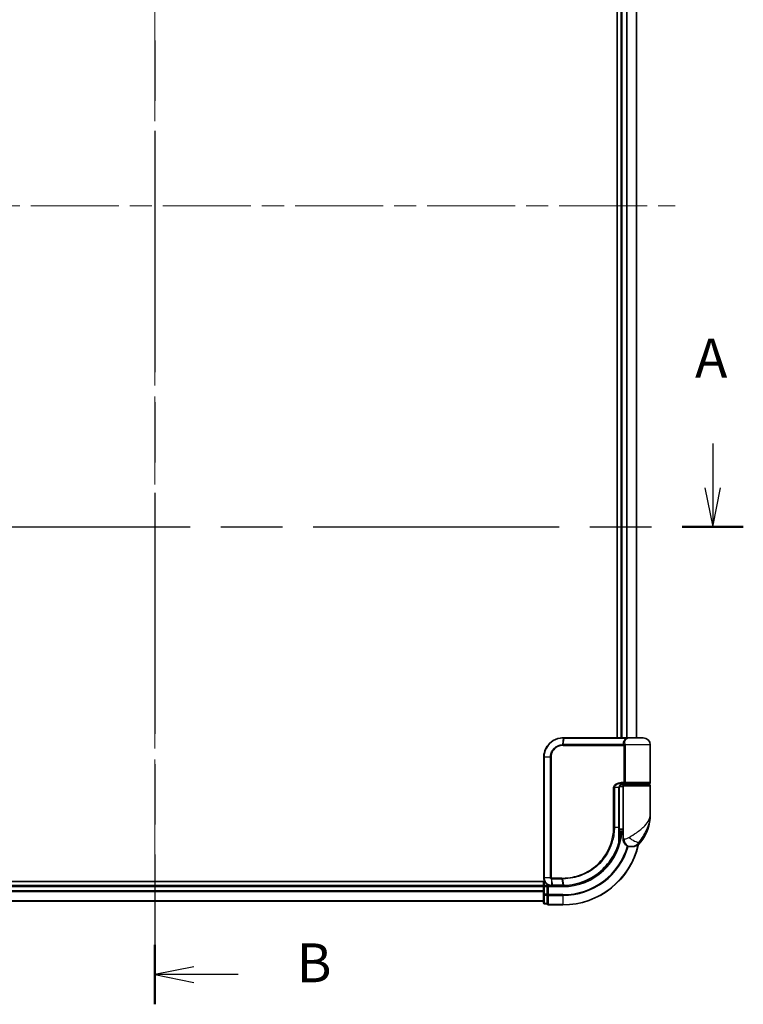
# Model space of a CAD drawing. Units: millimetres. Extents: x -1907 to 5768, y 32 to 1443.
# Drawn here: x 539 to 726, y 387 to 641 of the extents above; entities that cross this region are included whole.
import ezdxf

# ---------------------------------------------------------------- set-up
doc = ezdxf.new("R2010")
doc.units = ezdxf.units.MM
doc.header["$LTSCALE"] = 4
doc.linetypes.add('CHAIN', pattern=[0.3543, 0.2362, -0.0295, 0.0591, -0.0295])
for name, color, linetype, lineweight in [('Centerline (ISO)', 131, 'Continuous', 18), ('Section Line (ISO)', 7, 'CHAIN', 25), ('Visible (ISO)', 7, 'Continuous', 35), ('Visible Narrow (ISO)', 7, 'Continuous', 25)]:
    doc.layers.add(name, color=color, linetype=linetype, lineweight=lineweight)
doc.styles.add('Note Text (TK)', font='MS PGothic.ttf')

# ---------------------------------------------------------------- blocks, each defined once
blk = doc.blocks.new('2dTransSection0')
at = {"layer": 'Section Line (ISO)', "linetype": 'Continuous'}
for p, q in [((108.249, 132.858), (108.249, 129.985)), ((179.466, 132.858), (179.466, 129.985)), ((107.749, 129.985), (108.249, 127.485)), ((108.249, 129.985), (108.249, 127.485)), ((108.249, 127.485), (108.749, 129.985)), ((178.966, 129.985), (179.466, 127.485)), ((179.466, 129.985), (179.466, 127.485)), ((179.466, 127.485), (179.966, 129.985))]:
    blk.add_line(p, q, dxfattribs=at)
at = {"layer": 'Section Line (ISO)', "linetype": 'CHAIN', "ltscale": 16.750664}
blk.add_line((106.282, 127.485), (181.433, 127.485), dxfattribs=at)
at = {"layer": 'Section Line (ISO)', "linetype": 'Continuous', "lineweight": 50}
for p, q in [((106.282, 127.485), (110.216, 127.485)), ((177.499, 127.485), (181.433, 127.485))]:
    blk.add_line(p, q, dxfattribs=at)
at = {"layer": 'Section Line (ISO)', "char_height": 2.5, "attachment_point": 7, "style": 'Note Text (TK)'}
for insert in [(107.113, 136.315), (178.33, 136.315)]:
    blk.add_mtext('A', dxfattribs=dict(at, insert=insert))
blk = doc.blocks.new('2dTransSection1')
at = {"layer": 'Section Line (ISO)', "linetype": 'CHAIN', "ltscale": 16.43186}
blk.add_line((143.57, 199.543), (143.57, 96.75), dxfattribs=at)
at = {"layer": 'Section Line (ISO)', "linetype": 'Continuous', "lineweight": 50}
blk.add_line((143.57, 100.572), (143.57, 96.75), dxfattribs=at)
at = {"layer": 'Section Line (ISO)', "linetype": 'Continuous'}
for p, q in [((146.07, 99.161), (143.57, 98.661)), ((146.07, 98.661), (143.57, 98.661)), ((143.57, 98.661), (146.07, 98.161)), ((148.922, 98.661), (146.07, 98.661))]:
    blk.add_line(p, q, dxfattribs=at)
at = {"layer": 'Section Line (ISO)', "insert": (152.694, 97.389), "char_height": 2.5, "attachment_point": 7, "style": 'Note Text (TK)'}
blk.add_mtext('B', dxfattribs=at)

msp = doc.modelspace()

# ---------------------------------------------------------------- linework, layer by layer
at = {"layer": 'Centerline (ISO)', "linetype": 'CHAIN', "ltscale": 23.990969}
for p, q in [((574.2782, 781.5238), (574.2782, 403.6628)), ((440.3477, 592.5933), (708.2087, 592.5933))]:
    msp.add_line(p, q, dxfattribs=at)
at = {"layer": 'Visible (ISO)'}
for p, q in [((693.2782, 729.5933), (693.2782, 455.5933)), ((694.2782, 729.5933), (694.2782, 455.5933)), ((698.2782, 455.5933), (698.2782, 729.5933)), ((679.3782, 455.5933), (679.4018, 455.5933)), ((679.4018, 455.5933), (679.6591, 455.5933)), ((695.7046, 455.5933), (679.6591, 455.5933)), ((695.7046, 455.5933), (696.5782, 455.5933)), ((699.9782, 455.5933), (696.5782, 455.5933)), ((701.7782, 444.0933), (701.7782, 453.7933)), ((674.3782, 419.5933), (674.3782, 450.5933)), ((694.2359, 443.7933), (695.4166, 443.7933)), ((695.2782, 443.5933), (695.2782, 443.7933)), ((695.4166, 443.7933), (701.4782, 443.7933)), ((701.2782, 443.5933), (701.2782, 443.7933)), ((693.7963, 432.5933), (693.7963, 442.7933)), ((694.7782, 443.0933), (693.8446, 443.0933)), ((694.2204, 443.5933), (695.0782, 443.5933)), ((694.2782, 443.6309), (694.2782, 443.5933)), ((694.7782, 443.2933), (694.7782, 431.5933)), ((701.4782, 443.5933), (695.0782, 443.5933)), ((701.7782, 435.8433), (701.7782, 443.2933)), ((694.7782, 431.5933), (693.7936, 431.5933)), ((693.7956, 432.0933), (694.7782, 432.0933)), ((694.7782, 429.5933), (694.7782, 431.5933)), ((693.7884, 430.7933), (693.8274, 430.7933)), ((696.7782, 427.5933), (696.8842, 427.5933)), ((696.8842, 427.5933), (696.9558, 427.5933)), ((674.6462, 418.5933), (469.2782, 418.5933)), ((674.2782, 418.5933), (674.2782, 417.5933)), ((674.2782, 417.5933), (474.2782, 417.5933)), ((674.2782, 417.5933), (674.2782, 417.2933)), ((674.2782, 417.2933), (674.2782, 416.2338)), ((674.2782, 416.2338), (674.2782, 416.0102)), ((674.2782, 416.0102), (674.2782, 415.3743)), ((675.2782, 417.5933), (674.5782, 417.5933)), ((675.5782, 417.2933), (675.2782, 417.5933)), ((676.3782, 417.5933), (675.2782, 417.5933)), ((675.2782, 417.5933), (675.2782, 417.2933)), ((675.2782, 415.3743), (675.2782, 417.2933)), ((676.417, 417.5933), (676.3782, 417.5933)), ((676.7434, 417.5933), (676.417, 417.5933)), ((676.7434, 417.5933), (679.2782, 417.5933)), ((474.2782, 413.5933), (674.2782, 413.5933)), ((674.2782, 415.3743), (674.2782, 413.1933)), ((675.2782, 415.3743), (675.2782, 415.2338)), ((675.2782, 415.2338), (675.2782, 415.1439)), ((675.2782, 412.9628), (675.2782, 415.1439)), ((674.5782, 412.8933), (675.2782, 412.8933)), ((675.2782, 412.9628), (675.2782, 412.8933)), ((675.5782, 412.5933), (679.2782, 412.5933))]:
    msp.add_line(p, q, dxfattribs=at)
for centre, radius, start, end in [((696.5782, 453.7933), 1.8, 90, 99.413044), ((699.9782, 453.7933), 1.8, 0, 90), ((701.4782, 444.0933), 0.3, 270, 0), ((695.0782, 443.2933), 0.3, 90, 180), ((701.4782, 443.2933), 0.3, 0, 90), ((690.305, 435.8433), 11.4732, 321.713101, 0), ((679.2782, 432.5933), 15, 351.786789, 356.177446), ((693.8274, 430.4933), 0.3, 351.786789, 90), ((696.7782, 429.5933), 2, 180, 270), ((696.9558, 430.5933), 3, 270, 321.713101), ((679.2782, 432.5933), 20, 270, 347.378651), ((674.5782, 417.2933), 0.3, 90, 180), ((674.5782, 413.1933), 0.3, 180, 270), ((675.5782, 412.8933), 0.3, 180, 270)]:
    msp.add_arc(centre, radius, start, end, dxfattribs=at)
for points, knots in [([(674.3782, 450.5933), (674.3782, 450.9172), (674.4098, 451.2411), (674.5722, 452.0666), (674.7516, 452.5581), (675.3247, 453.5963), (675.7665, 454.1145), (676.9708, 455.0602), (677.7895, 455.4122), (678.8868, 455.5751), (679.1324, 455.5933), (679.3782, 455.5933)], [0, 0, 0, 0, 0.0913307, 0.0913307, 0.23745982, 0.23745982, 0.427427676, 0.427427676, 0.674385889, 0.674385889, 0.744570863, 0.744570863, 0.744570863, 0.744570863]), ([(694.8812, 443.7933), (694.7687, 443.7933), (694.6572, 443.7784), (694.4452, 443.7187), (694.3448, 443.6742), (694.1619, 443.5566), (694.08, 443.4838), (693.9458, 443.3178), (693.8922, 443.2242), (693.8223, 443.0347), (693.8023, 442.9376), (693.7967, 442.8248), (693.7963, 442.8091), (693.7963, 442.7933)], [-0.215423171, -0.215423171, -0.215423171, -0.215423171, -0.172338537, -0.172338537, -0.129253902, -0.129253902, -0.086169268, -0.086169268, -0.04430497, -0.04430497, -0.006209349, -0.006209349, 0, 0, 0, 0]), ([(693.7963, 432.5933), (693.7963, 432.3537), (693.7958, 432.1141), (693.794, 431.6354), (693.7926, 431.3964), (693.7894, 430.9196), (693.7875, 430.6818), (693.7838, 430.208), (693.782, 429.9721), (693.7792, 429.5027), (693.7782, 429.2693), (693.7782, 429.0376)], [0, 0, 0, 0, 0.071766583, 0.071766583, 0.143533166, 0.143533166, 0.215299749, 0.215299749, 0.287066332, 0.287066332, 0.358832916, 0.358832916, 0.358832916, 0.358832916]), ([(693.7684, 428.7159), (693.5184, 427.7818), (693.1779, 426.8719), (692.0733, 424.6134), (691.1771, 423.3298), (688.714, 420.7606), (687.0254, 419.5928), (683.401, 418.0419), (681.4795, 417.6325), (679.5641, 417.596)], [0, 0, 0, 0, 0.28433461, 0.28433461, 0.73927, 0.73927, 1.33068599, 1.33068599, 1.90032242, 1.90032242, 1.90032242, 1.90032242]), ([(694.1244, 430.4504), (694.0868, 430.1899), (694.0432, 429.9379), (693.9236, 429.3288), (693.84, 428.9898), (693.7803, 428.7601), (693.7704, 428.7234), (693.7684, 428.7159)], [-0.354606802, -0.354606802, -0.354606802, -0.354606802, -0.272511339, -0.272511339, -0.141158597, -0.141158597, -0.094621819, -0.094621819, -0.094621819, -0.094621819]), ([(676.3782, 417.5933), (676.2392, 417.5933), (676.1001, 417.6078), (675.574, 417.7192), (675.2083, 417.9218), (674.7162, 418.4384), (674.5544, 418.7149), (674.4072, 419.2015), (674.3782, 419.3974), (674.3782, 419.5933)], [0, 0, 0, 0, 0.03629986, 0.03629986, 0.140197846, 0.140197846, 0.220119373, 0.220119373, 0.270070328, 0.270070328, 0.270070328, 0.270070328]), ([(679.2974, 417.5933), (679.2942, 417.5933), (679.291, 417.5933), (679.2846, 417.5933), (679.2814, 417.5933), (679.2782, 417.5933)], [0, 0, 0, 0, 0.00095182673, 0.00095182673, 0.00190365346, 0.00190365346, 0.00190365346, 0.00190365346]), ([(679.5641, 417.596), (679.5196, 417.5952), (679.4752, 417.5945), (679.3863, 417.5936), (679.3419, 417.5934), (679.2974, 417.5933)], [0.0000020884, 0.0000020884, 0.0000020884, 0.0000020884, 0.0132211098, 0.0132211098, 0.0264409742, 0.0264409742, 0.0264409742, 0.0264409742])]:
    msp.add_open_spline(points, degree=3, knots=knots, dxfattribs=at)
at = {"layer": 'Visible Narrow (ISO)'}
for p, q in [((694.5782, 455.5933), (694.5782, 729.5933)), ((695.6377, 729.5933), (695.6377, 455.5933)), ((695.8682, 455.5933), (695.8682, 729.5933)), ((698.2087, 729.5933), (698.2087, 455.5933)), ((679.3697, 455.5051), (679.2121, 453.8763)), ((679.391, 453.8812), (679.6282, 455.5054)), ((694.9907, 453.8812), (679.391, 453.8812)), ((679.6282, 455.5054), (695.7247, 455.5054)), ((701.7782, 453.7933), (695.3314, 453.7933)), ((679.3782, 453.669), (695.0619, 453.669)), ((695.3388, 453.669), (695.0619, 453.669)), ((695.0619, 444.0933), (695.0619, 453.669)), ((695.3388, 453.669), (695.3388, 444.0933)), ((674.4452, 450.5933), (674.3782, 450.5933)), ((676.071, 450.5933), (674.4452, 450.5933)), ((674.4452, 450.5933), (674.4452, 419.5933)), ((676.071, 419.5933), (676.071, 450.5933)), ((676.071, 450.5933), (676.2465, 450.5933)), ((676.2465, 450.5933), (676.2465, 419.5933)), ((695.0619, 444.0933), (694.2573, 444.0933)), ((694.5782, 443.5933), (694.5782, 443.7558)), ((695.3388, 444.0933), (695.0619, 444.0933)), ((701.7782, 444.0933), (695.3388, 444.0933)), ((692.5647, 442.7933), (692.3595, 442.7933)), ((692.3595, 432.5933), (692.3595, 442.7933)), ((692.5647, 442.7933), (692.5647, 432.5933)), ((693.7145, 442.7933), (692.5647, 442.7933)), ((693.7145, 442.7933), (693.7963, 442.7933)), ((693.7145, 432.5933), (693.7145, 442.7933)), ((694.7782, 443.2933), (701.7782, 443.2933)), ((692.5647, 432.5933), (692.3595, 432.5933)), ((692.5647, 432.5933), (693.7145, 432.5933)), ((693.7145, 432.5933), (693.7963, 432.5933)), ((694.1056, 430.4933), (693.786, 430.4933)), ((695.0255, 429.5933), (694.7782, 429.5933)), ((699.3105, 428.7345), (698.8819, 428.7345)), ((674.4452, 419.5933), (674.3782, 419.5933)), ((676.071, 419.5933), (674.4452, 419.5933)), ((674.5782, 417.5933), (674.5782, 418.5933)), ((676.071, 419.5933), (676.2465, 419.5933)), ((676.3344, 419.3109), (676.376, 417.6814)), ((679.0057, 419.5176), (676.3782, 419.5176)), ((676.3949, 419.3054), (679.019, 419.3054)), ((676.7031, 417.6812), (676.3949, 419.3054)), ((679.019, 419.3054), (679.2649, 417.6812)), ((679.5306, 417.6837), (679.2912, 419.3054)), ((474.2782, 417.2933), (674.2782, 417.2933)), ((674.2782, 416.2338), (474.2782, 416.2338)), ((474.2782, 416.0033), (674.2782, 416.0033)), ((674.5782, 417.2933), (674.2782, 417.2933)), ((674.5782, 417.5933), (674.5782, 417.2933)), ((674.5782, 415.3743), (674.5782, 417.2933)), ((674.5782, 417.2933), (675.2782, 417.2933)), ((675.5782, 417.2933), (679.2782, 417.2933)), ((675.5782, 415.2338), (675.5782, 417.2933)), ((679.246, 417.6812), (676.7031, 417.6812)), ((679.2782, 417.2933), (679.2782, 417.5933)), ((674.2782, 413.6628), (474.2782, 413.6628)), ((674.5782, 415.3743), (674.2782, 415.3743)), ((674.5782, 415.3743), (674.5782, 415.1439)), ((675.2782, 415.3743), (674.5782, 415.3743)), ((674.5782, 412.9628), (674.5782, 415.1439)), ((674.5782, 415.1439), (675.2782, 415.1439)), ((675.5782, 415.2338), (675.2782, 415.2338)), ((679.2782, 415.2338), (675.5782, 415.2338)), ((675.5782, 415.2338), (675.5782, 415.0033)), ((675.5782, 415.0033), (679.2782, 415.0033)), ((675.5782, 412.6628), (675.5782, 415.0033)), ((679.2782, 415.0033), (679.2782, 415.2338)), ((679.2782, 415.0033), (679.2782, 412.6628)), ((674.5782, 412.9628), (674.5782, 412.8933)), ((675.2782, 412.9628), (674.5782, 412.9628)), ((679.2782, 412.6628), (675.5782, 412.6628)), ((675.5782, 412.6628), (675.5782, 412.5933)), ((679.2782, 412.6628), (679.2782, 412.5933))]:
    msp.add_line(p, q, dxfattribs=at)
for radius, end in [(15.3, 356.252506), (19.9305, 347.144802), (17.3595, 343.871078), (17.59, 343.806982)]:
    msp.add_arc((679.2782, 432.5933), radius, 270, end, dxfattribs=at)
for centre, major_axis, ratio, start_param, end_param in [((679.254, 453.6648), (-0.0151, 0.2996), 0.14826546, 0.77990495, 1.56334239), ((679.3782, 455.2933), (0, 0.3), 0.15663306, 0, 0.78717498), ((679.4018, 455.2933), (0, 0.3), 0.15139972, 0, 0.78676796), ((679.422, 453.669), (0, 0.3), 0.1459854, 0.78539816, 1.57079633), ((679.6591, 455.2933), (0, 0.3), 0.1459854, 0, 0.78539816), ((695.0081, 454.0933), (-0.279, -0.1103), 0.67015071, 1.25155475, 2.41000906), ((695.0788, 453.7933), (-0.2975, -0.0385), 0.19613064, 1.46363585, 2.55891967), ((695.7046, 455.2933), (0, 0.3), 0.09502504, 5.49778713, 6.28318531), ((694.2359, 444.0933), (0, -0.3), 0.07122749, 0, 1.57079633), ((693.4786, 428.7934), (0.3, 0.001), 0.25089955, 5.49088536, 6.27005566), ((693.4786, 428.7934), (0.2898, -0.0775), 0.01645502, 0, 0.76050835), ((693.4786, 428.7934), (0.2898, -0.0775), 0.99879331, 0, 0.26176492), ((693.8274, 430.4933), (0, 0.3), 0.92724442, 4.71238898, 6.28318531), ((693.8274, 430.4933), (0.2969, -0.0429), 0.33349685, 0, 0.40845905), ((696.8842, 429.5933), (0, -2), 0.92935355, 4.71238898, 6.28318531), ((697.4605, 429.9737), (1.663, -1.1111), 0.33974228, 4.24197934, 5.92106108), ((676.4007, 419.5198), (-0.0379, -0.2976), 0.18881857, 4.7364159, 5.51435351), ((676.4351, 419.5176), (0, -0.3), 0.18978102, 4.71238898, 5.49778714), ((679.0511, 419.5176), (0, -0.3), 0.15142429, 4.71238898, 5.49778714), ((679.3223, 419.5177), (0.0003, -0.3), 0.14744777, 4.71226438, 5.49831497), ((676.3782, 417.8933), (0, -0.3), 0.21466515, 5.49413637, 6.28318531), ((676.417, 417.8933), (0, -0.3), 0.19312066, 5.49656195, 6.28318531), ((676.7434, 417.8933), (0, -0.3), 0.18978102, 5.49778714, 6.28318531), ((679.2782, 417.8933), (0, -0.3), 0.15170692, 5.49778714, 6.28318531), ((679.297, 417.8933), (0.0004, -0.3), 0.15267437, 5.49759253, 6.28318531), ((679.5584, 417.896), (0.0057, -0.2999), 0.14954447, 5.49569682, 6.28318531), ((674.5782, 415.3743), (-0.3, 0), 0.76822128, 0, 1.57079633), ((675.5782, 415.2338), (-0.3, 0), 0.76822128, 0, 1.57079633), ((674.5782, 413.1933), (-0.3, 0), 0.76822128, 0, 1.57079633), ((675.5782, 412.8933), (-0.3, 0), 0.76822128, 0, 1.57079633)]:
    msp.add_ellipse(centre, major_axis=major_axis, ratio=ratio, start_param=start_param, end_param=end_param, dxfattribs=at)
for points, knots in [([(679.3449, 455.5051), (679.1029, 455.5042), (678.8612, 455.4854), (677.7822, 455.3213), (676.9794, 454.9727), (675.8008, 454.0422), (675.3691, 453.5336), (674.8096, 452.5162), (674.6345, 452.0351), (674.4761, 451.2271), (674.4452, 450.9102), (674.4452, 450.5933)], [-0.744570863, -0.744570863, -0.744570863, -0.744570863, -0.674385889, -0.674385889, -0.427427676, -0.427427676, -0.23745982, -0.23745982, -0.0913307, -0.0913307, 0, 0, 0, 0]), ([(676.071, 450.5933), (676.071, 451.223), (676.261, 451.8502), (676.8579, 452.7625), (677.1936, 453.0948), (677.88, 453.5386), (678.2092, 453.6836), (678.7686, 453.8295), (678.9896, 453.8641), (679.2121, 453.8763)], [-0.472872473, -0.472872473, -0.472872473, -0.472872473, -0.295487885, -0.295487885, -0.164159936, -0.164159936, -0.063138437, -0.063138437, 0, 0, 0, 0]), ([(679.2121, 453.8763), (679.242, 453.8779), (679.272, 453.8791), (679.3316, 453.8808), (679.3613, 453.8812), (679.391, 453.8812)], [-0.0169910591, -0.0169910591, -0.0169910591, -0.0169910591, -0.0084562629, -0.0084562629, 0, 0, 0, 0]), ([(679.3697, 455.5051), (679.3656, 455.5051), (679.3614, 455.5051), (679.3532, 455.5051), (679.3491, 455.5051), (679.3449, 455.5051)], [-0.00239156609, -0.00239156609, -0.00239156609, -0.00239156609, -0.00119578305, -0.00119578305, 0, 0, 0, 0]), ([(679.6282, 455.5054), (679.5851, 455.5054), (679.542, 455.5054), (679.4558, 455.5053), (679.4127, 455.5052), (679.3697, 455.5051)], [-0.0260179003, -0.0260179003, -0.0260179003, -0.0260179003, -0.0130089502, -0.0130089502, 0, 0, 0, 0]), ([(694.9907, 453.8812), (694.9488, 453.9876), (694.9205, 454.0961), (694.8858, 454.3794), (694.9029, 454.5548), (695.0364, 454.9383), (695.1819, 455.1405), (695.4881, 455.3805), (695.6008, 455.4489), (695.7247, 455.5054)], [0, 0, 0, 0, 0.046242434, 0.046242434, 0.120230328, 0.120230328, 0.21641459, 0.21641459, 0.262271201, 0.262271201, 0.262271201, 0.262271201]), ([(695.0545, 453.7312), (695.0488, 453.7551), (695.0416, 453.7784), (695.0214, 453.8304), (695.0072, 453.8578), (694.9907, 453.8812)], [-0.0350983256, -0.0350983256, -0.0350983256, -0.0350983256, -0.0203174121, -0.0203174121, 0, 0, 0, 0]), ([(696.2843, 455.5689), (696.0104, 455.5231), (695.7633, 455.4153), (695.4016, 455.1299), (695.2794, 454.9565), (695.1717, 454.6278), (695.1607, 454.4775), (695.198, 454.2347), (695.2255, 454.1416), (695.2651, 454.0504)], [-0.317315327, -0.317315327, -0.317315327, -0.317315327, -0.21641459, -0.21641459, -0.120230328, -0.120230328, -0.046242434, -0.046242434, 0, 0, 0, 0]), ([(695.2651, 454.0504), (695.2825, 454.0104), (695.2975, 453.9633), (695.3184, 453.8743), (695.3257, 453.8344), (695.3314, 453.7933)], [0, 0, 0, 0, 0.0203174121, 0.0203174121, 0.0350983256, 0.0350983256, 0.0350983256, 0.0350983256]), ([(695.3314, 453.7933), (695.3338, 453.773), (695.3357, 453.7524), (695.3381, 453.7108), (695.3388, 453.6899), (695.3388, 453.669)], [-0.0125422509, -0.0125422509, -0.0125422509, -0.0125422509, -0.0062711255, -0.0062711255, 0, 0, 0, 0]), ([(696.5795, 455.5933), (696.4239, 455.5933), (696.272, 455.5825), (695.987, 455.5505), (695.8509, 455.529), (695.7247, 455.5054)], [-0.0897837644, -0.0897837644, -0.0897837644, -0.0897837644, -0.0447458906, -0.0447458906, 0, 0, 0, 0]), ([(679.2095, 453.6648), (679.0007, 453.6544), (678.7931, 453.6229), (678.2669, 453.4886), (677.9566, 453.354), (677.3087, 452.9401), (676.9912, 452.629), (676.4264, 451.7736), (676.2465, 451.1846), (676.2465, 450.5933)], [0, 0, 0, 0, 0.063138437, 0.063138437, 0.164159936, 0.164159936, 0.295487885, 0.295487885, 0.472872473, 0.472872473, 0.472872473, 0.472872473]), ([(679.3782, 453.669), (679.3502, 453.669), (679.3222, 453.6687), (679.266, 453.6673), (679.2377, 453.6662), (679.2095, 453.6648)], [0, 0, 0, 0, 0.0084562629, 0.0084562629, 0.0169910591, 0.0169910591, 0.0169910591, 0.0169910591]), ([(695.0619, 453.669), (695.0619, 453.6795), (695.0613, 453.6899), (695.0588, 453.7107), (695.057, 453.721), (695.0545, 453.7312)], [0, 0, 0, 0, 0.0062711255, 0.0062711255, 0.0125422509, 0.0125422509, 0.0125422509, 0.0125422509]), ([(692.3595, 442.7933), (692.3595, 442.8521), (692.3653, 442.9109), (692.3947, 443.0608), (692.4269, 443.1502), (692.5267, 443.3423), (692.6016, 443.4408), (692.7858, 443.6268), (692.8984, 443.711), (693.2056, 443.8916), (693.4108, 443.9691), (693.8296, 444.0695), (694.0436, 444.0933), (694.2573, 444.0933)], [0, 0, 0, 0, 0.017629961, 0.017629961, 0.045837897, 0.045837897, 0.082508215, 0.082508215, 0.124248398, 0.124248398, 0.189170086, 0.189170086, 0.253166048, 0.253166048, 0.253166048, 0.253166048]), ([(694.2359, 443.7933), (694.0474, 443.7933), (693.8587, 443.775), (693.4897, 443.6977), (693.309, 443.6381), (693.0386, 443.4992), (692.9396, 443.4345), (692.7775, 443.2914), (692.7117, 443.2156), (692.624, 443.0678), (692.5956, 442.9991), (692.5698, 442.8837), (692.5647, 442.8385), (692.5647, 442.7933)], [-0.253166048, -0.253166048, -0.253166048, -0.253166048, -0.189170086, -0.189170086, -0.124248398, -0.124248398, -0.082508215, -0.082508215, -0.045837897, -0.045837897, -0.017629961, -0.017629961, 0, 0, 0, 0]), ([(693.7145, 442.7933), (693.7145, 442.8797), (693.7274, 442.9672), (693.7928, 443.1844), (693.8645, 443.3086), (694.0815, 443.5491), (694.2427, 443.6524), (694.5662, 443.7678), (694.7234, 443.7933), (694.8812, 443.7933)], [0, 0, 0, 0, 0.033693847, 0.033693847, 0.087604003, 0.087604003, 0.157687206, 0.157687206, 0.215423171, 0.215423171, 0.215423171, 0.215423171]), ([(695.4166, 443.7933), (695.3662, 443.7933), (695.3167, 443.8012), (695.2282, 443.8329), (695.1885, 443.8559), (695.1301, 443.9093), (695.1085, 443.9368), (695.0804, 443.9913), (695.0716, 444.0167), (695.0635, 444.0597), (695.0619, 444.0766), (695.0619, 444.0933)], [-0.102880018, -0.102880018, -0.102880018, -0.102880018, -0.074044525, -0.074044525, -0.046929629, -0.046929629, -0.026072016, -0.026072016, -0.010027698, -0.010027698, 0, 0, 0, 0]), ([(695.3388, 444.0933), (695.3388, 444.0766), (695.3391, 444.0597), (695.3409, 444.0167), (695.3428, 443.9913), (695.3489, 443.9368), (695.3536, 443.9093), (695.3663, 443.8559), (695.3749, 443.8329), (695.3943, 443.8012), (695.4053, 443.7933), (695.4166, 443.7933)], [0, 0, 0, 0, 0.010027698, 0.010027698, 0.026072016, 0.026072016, 0.046929629, 0.046929629, 0.074044525, 0.074044525, 0.102880018, 0.102880018, 0.102880018, 0.102880018]), ([(696.3703, 429.9737), (696.9709, 430.359), (697.607, 430.7699), (698.6036, 431.4717), (698.9848, 431.7563), (699.3336, 432.0402), (699.708, 432.3451), (700.0516, 432.6543), (700.8348, 433.4637), (701.2052, 433.9637), (701.6662, 434.925), (701.7782, 435.3856), (701.7782, 435.8433)], [1.040083918, 1.040083918, 1.040083918, 1.040083918, 1.18712019, 1.18712019, 1.284415628, 1.284415628, 1.284415628, 1.388876366, 1.388876366, 1.556013547, 1.556013547, 1.708059124, 1.708059124, 1.708059124, 1.708059124]), ([(701.7782, 435.8433), (701.7782, 435.289), (701.7173, 434.7311), (701.4669, 433.5669), (701.2657, 432.9613), (700.8412, 431.981), (700.6551, 431.6065), (700.453, 431.2373), (700.2647, 430.8934), (700.0593, 430.5488), (699.526, 429.6988), (699.1879, 429.201), (698.8819, 428.7345)], [-1.708059124, -1.708059124, -1.708059124, -1.708059124, -1.556013547, -1.556013547, -1.388876366, -1.388876366, -1.284415628, -1.284415628, -1.284415628, -1.18712019, -1.18712019, -1.040083918, -1.040083918, -1.040083918, -1.040083918]), ([(679.278, 419.5177), (680.1229, 419.5185), (680.9702, 419.601), (683.1362, 420.0281), (684.4319, 420.5012), (687.0905, 421.9773), (688.3984, 423.077), (690.5939, 425.7931), (691.4363, 427.4441), (692.2076, 430.3016), (692.3595, 431.4474), (692.3595, 432.5933)], [0.00000222, 0.00000222, 0.00000222, 0.00000222, 0.25514368, 0.25514368, 0.66337358, 0.66337358, 1.16534336, 1.16534336, 1.70924797, 1.70924797, 2.0530218, 2.0530218, 2.0530218, 2.0530218]), ([(692.5647, 432.5933), (692.5647, 431.4291), (692.4108, 430.2649), (691.6294, 427.3614), (690.7759, 425.6833), (688.5493, 422.9216), (687.2223, 421.803), (684.5234, 420.3019), (683.2077, 419.8211), (681.0086, 419.3884), (680.1485, 419.3052), (679.2912, 419.3054)], [-2.0530218, -2.0530218, -2.0530218, -2.0530218, -1.70924797, -1.70924797, -1.16534336, -1.16534336, -0.66337358, -0.66337358, -0.25514368, -0.25514368, 0, 0, 0, 0]), ([(693.6894, 428.7405), (693.6897, 429.3681), (693.6975, 430.0069), (693.7099, 431.2948), (693.7145, 431.9441), (693.7145, 432.5933)], [-0.384000488, -0.384000488, -0.384000488, -0.384000488, -0.192000244, -0.192000244, 0, 0, 0, 0]), ([(679.5306, 417.6837), (681.4407, 417.7179), (683.358, 418.1242), (686.9734, 419.6671), (688.657, 420.8298), (691.1107, 423.386), (692.0029, 424.6626), (693.102, 426.9079), (693.4408, 427.8122), (693.6894, 428.7405)], [-1.90032242, -1.90032242, -1.90032242, -1.90032242, -1.33068599, -1.33068599, -0.73927, -0.73927, -0.28433461, -0.28433461, 0, 0, 0, 0]), ([(693.7786, 428.7934), (693.7804, 428.8008), (693.7895, 428.8368), (693.8444, 429.0619), (693.9212, 429.3941), (694.0311, 429.991), (694.0711, 430.238), (694.1056, 430.4933)], [0.094621819, 0.094621819, 0.094621819, 0.094621819, 0.141158597, 0.141158597, 0.272511339, 0.272511339, 0.354606802, 0.354606802, 0.354606802, 0.354606802]), ([(695.0255, 429.5933), (695.0929, 429.5933), (695.1736, 429.5966), (695.399, 429.62), (695.5564, 429.6474), (695.8595, 429.7316), (696.0024, 429.7828), (696.2185, 429.884), (696.2977, 429.9271), (696.3703, 429.9737)], [-0.103735498, -0.103735498, -0.103735498, -0.103735498, -0.080268089, -0.080268089, -0.046429247, -0.046429247, -0.017857403, -0.017857403, 0, 0, 0, 0]), ([(698.8819, 428.7345), (698.7854, 428.5949), (698.6791, 428.4655), (698.3842, 428.1619), (698.1848, 428.0082), (697.7447, 427.7557), (697.5044, 427.6733), (697.14, 427.6031), (697.0028, 427.5933), (696.8842, 427.5933)], [0, 0, 0, 0, 0.017857403, 0.017857403, 0.046429247, 0.046429247, 0.080268089, 0.080268089, 0.103735498, 0.103735498, 0.103735498, 0.103735498]), ([(674.4452, 419.5933), (674.4452, 419.4078), (674.4725, 419.2223), (674.6106, 418.7611), (674.7624, 418.4986), (675.2251, 418.0062), (675.5694, 417.8109), (676.068, 417.6992), (676.2001, 417.6837), (676.3325, 417.6819)], [-0.270070328, -0.270070328, -0.270070328, -0.270070328, -0.220119373, -0.220119373, -0.140197846, -0.140197846, -0.03629986, -0.03629986, 0, 0, 0, 0]), ([(676.3344, 419.3109), (676.3162, 419.3142), (676.2983, 419.3189), (676.2611, 419.332), (676.2419, 419.3406), (676.2111, 419.3582), (676.199, 419.3661), (676.1753, 419.384), (676.1637, 419.394), (676.1403, 419.4176), (676.1285, 419.4314), (676.1094, 419.4597), (676.102, 419.4721), (676.0882, 419.5017), (676.0815, 419.5186), (676.0733, 419.5569), (676.071, 419.5748), (676.071, 419.5933)], [-0.0130654112, -0.0130654112, -0.0130654112, -0.0130654112, -0.0107477423, -0.0107477423, -0.0081464265, -0.0081464265, -0.0064460604, -0.0064460604, -0.0047560594, -0.0047560594, -0.0029607108, -0.0029607108, -0.0018023656, -0.0018023656, -0.0006932175, -0.0006932175, 0, 0, 0, 0]), ([(676.2465, 419.5933), (676.2465, 419.591), (676.2468, 419.5887), (676.2482, 419.5828), (676.2496, 419.5793), (676.253, 419.5726), (676.255, 419.5693), (676.2609, 419.5613), (676.265, 419.5569), (676.2735, 419.5491), (676.2779, 419.5456), (676.2872, 419.5392), (676.2921, 419.5364), (676.3048, 419.53), (676.3128, 419.5268), (676.3285, 419.5223), (676.336, 419.5207), (676.3436, 419.5198)], [0, 0, 0, 0, 0.0006932175, 0.0006932175, 0.0018023656, 0.0018023656, 0.0029607108, 0.0029607108, 0.0047560594, 0.0047560594, 0.0064460604, 0.0064460604, 0.0081464265, 0.0081464265, 0.0107477423, 0.0107477423, 0.0130654112, 0.0130654112, 0.0130654112, 0.0130654112]), ([(676.3949, 419.3054), (676.3847, 419.3054), (676.3745, 419.3059), (676.3543, 419.3077), (676.3442, 419.3091), (676.3344, 419.3109)], [-0.00352248536, -0.00352248536, -0.00352248536, -0.00352248536, -0.00176124268, -0.00176124268, 0, 0, 0, 0]), ([(676.3436, 419.5198), (676.3493, 419.519), (676.3551, 419.5185), (676.3666, 419.5177), (676.3724, 419.5176), (676.3782, 419.5176)], [0, 0, 0, 0, 0.00176124268, 0.00176124268, 0.00352248536, 0.00352248536, 0.00352248536, 0.00352248536]), ([(679.0057, 419.5176), (679.051, 419.5176), (679.0964, 419.5176), (679.1872, 419.5176), (679.2326, 419.5176), (679.278, 419.5177)], [0, 0, 0, 0, 0.013713761, 0.013713761, 0.0274275021, 0.0274275021, 0.0274275021, 0.0274275021]), ([(679.2912, 419.3054), (679.2458, 419.3054), (679.2004, 419.3054), (679.1097, 419.3054), (679.0643, 419.3054), (679.019, 419.3054)], [-0.0274275021, -0.0274275021, -0.0274275021, -0.0274275021, -0.013713761, -0.013713761, 0, 0, 0, 0]), ([(676.3325, 417.6819), (676.3397, 417.6818), (676.347, 417.6818), (676.3615, 417.6816), (676.3687, 417.6815), (676.376, 417.6814)], [-0.00396002175, -0.00396002175, -0.00396002175, -0.00396002175, -0.00198001088, -0.00198001088, 0, 0, 0, 0]), ([(676.376, 417.6814), (676.4314, 417.6814), (676.4869, 417.6813), (676.596, 417.6812), (676.6496, 417.6812), (676.7031, 417.6812)], [-0.0332621899, -0.0332621899, -0.0332621899, -0.0332621899, -0.0162975222, -0.0162975222, 0, 0, 0, 0]), ([(679.246, 417.6812), (679.2492, 417.6812), (679.2523, 417.6812), (679.2586, 417.6812), (679.2618, 417.6812), (679.2649, 417.6812)], [-0.00190365346, -0.00190365346, -0.00190365346, -0.00190365346, -0.00095182673, -0.00095182673, 0, 0, 0, 0]), ([(679.2649, 417.6812), (679.3092, 417.6812), (679.3535, 417.6815), (679.442, 417.6823), (679.4863, 417.6829), (679.5306, 417.6837)], [-0.0264409742, -0.0264409742, -0.0264409742, -0.0264409742, -0.0132211098, -0.0132211098, 0, 0, 0, 0])]:
    msp.add_open_spline(points, degree=3, knots=knots, dxfattribs=at)
msp.add_open_spline([(693.7782, 429.0376), (693.7782, 428.956), (693.7783, 428.8746), (693.7786, 428.7934)], degree=3, dxfattribs=at)

# ---------------------------------------------------------------- block references
at = {"layer": 'Section Line (ISO)', "xscale": 4, "yscale": 4, "zscale": 4}
for name in ['2dTransSection1', '2dTransSection0']:
    msp.add_blockref(name, (0, 0), dxfattribs=at)

doc.saveas('drawing.dxf')
